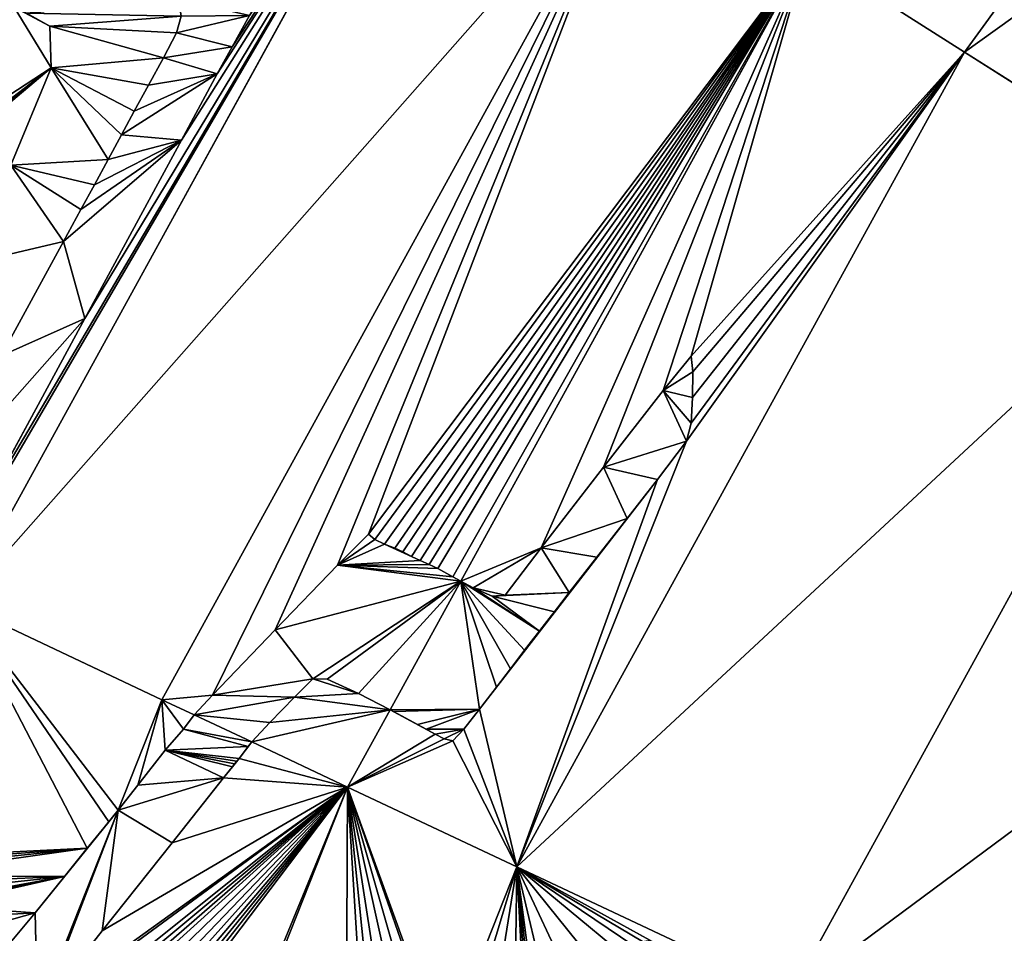
# Model space of a CAD drawing. Extents: x 0 to 1268, y 0 to 1200.
# Drawn here: x 270 to 325, y 771 to 822 of the extents above; entities that cross this region are included whole.
import ezdxf

# ---------------------------------------------------------------- set-up
doc = ezdxf.new("R2010")
doc.units = 0
doc.header["$LTSCALE"] = 25.4
doc.layers.get('0').update_dxf_attribs({"color": 13, "linetype": 'CONTINUOUS'})

msp = doc.modelspace()

# ---------------------------------------------------------------- linework, layer by layer
at = {"color": 97}
for p, q in [((322.345, 820.388, 380.787), (352.705, 862.176, 380.787)), ((322.345, 820.388, 380.787), (352.705, 862.176, 380.787)), ((266.513, 789.688, 279.661), (293.466, 838.715, 279.661)), ((266.513, 789.688, 279.661), (293.466, 838.715, 279.661)), ((277.736, 784.407, 313.027), (303.939, 832.069, 313.027)), ((277.736, 784.407, 313.027), (303.939, 832.069, 313.027)), ((294.349, 791, 346.745), (313.568, 825.959, 346.745)), ((294.349, 791, 346.745), (313.568, 825.959, 346.745)), ((322.345, 820.388, 380.787), (313.568, 825.959, 346.745)), ((322.345, 820.388, 380.787), (313.568, 825.959, 346.745)), ((297.461, 775.125, 380.787), (322.345, 820.388, 380.787)), ((297.461, 775.125, 380.787), (322.345, 820.388, 380.787)), ((336.521, 811.392, 428.438), (322.345, 820.388, 380.787)), ((336.521, 811.392, 428.438), (322.345, 820.388, 380.787)), ((312.653, 767.977, 428.438), (336.521, 811.392, 428.438)), ((312.653, 767.977, 428.438), (336.521, 811.392, 428.438)), ((290.417, 783.848, 346.745), (294.349, 791, 346.745)), ((290.417, 783.848, 346.745), (294.349, 791, 346.745)), ((277.736, 784.407, 313.027), (266.513, 789.688, 279.661)), ((277.736, 784.407, 313.027), (266.513, 789.688, 279.661)), ((275.309, 778.276, 313.027), (277.736, 784.407, 313.027)), ((275.309, 778.276, 313.027), (277.736, 784.407, 313.027)), ((279.533, 783.562, 318.897), (277.736, 784.407, 313.027)), ((279.533, 783.562, 318.897), (277.736, 784.407, 313.027)), ((288.055, 779.551, 346.745), (290.417, 783.848, 346.745)), ((288.055, 779.551, 346.745), (290.417, 783.848, 346.745)), ((282.721, 782.062, 329.314), (279.533, 783.562, 318.897)), ((282.721, 782.062, 329.314), (279.533, 783.562, 318.897)), ((288.055, 779.551, 346.745), (282.721, 782.062, 329.314)), ((288.055, 779.551, 346.745), (282.721, 782.062, 329.314)), ((278.898, 756.424, 346.745), (288.055, 779.551, 346.745)), ((278.898, 756.424, 346.745), (288.055, 779.551, 346.745)), ((297.461, 775.125, 380.787), (288.055, 779.551, 346.745)), ((297.461, 775.125, 380.787), (288.055, 779.551, 346.745)), ((270.809, 766.912, 313.027), (275.309, 778.276, 313.027)), ((270.809, 766.912, 313.027), (275.309, 778.276, 313.027)), ((293.381, 764.819, 380.787), (297.461, 775.125, 380.787)), ((293.381, 764.819, 380.787), (297.461, 775.125, 380.787)), ((312.653, 767.977, 428.438), (297.461, 775.125, 380.787)), ((312.653, 767.977, 428.438), (297.461, 775.125, 380.787))]:
    msp.add_line(p, q, dxfattribs=at)
at = {"color": 254}
for p, q in [((271.51, 821.832, 252.251), (270.211, 822.551, 248.587)), ((271.51, 821.832, 252.251), (270.211, 822.551, 248.587)), ((278.548, 821.461, 267.912), (278.808, 822.386, 267.375)), ((278.548, 821.461, 267.912), (278.808, 822.386, 267.375)), ((282.609, 822.434, 275.537), (281.64, 820.68, 275.528)), ((282.609, 822.434, 275.537), (281.64, 820.68, 275.528)), ((271.577, 819.528, 255.137), (271.51, 821.832, 252.251)), ((271.577, 819.528, 255.137), (271.51, 821.832, 252.251)), ((277.817, 820.074, 267.981), (278.548, 821.461, 267.912)), ((277.817, 820.074, 267.981), (278.548, 821.461, 267.912)), ((281.64, 820.68, 275.528), (280.809, 819.18, 275.515)), ((281.64, 820.68, 275.528), (280.809, 819.18, 275.515)), ((277.817, 820.074, 267.981), (276.981, 818.556, 267.979)), ((277.817, 820.074, 267.981), (276.981, 818.556, 267.979)), ((269.336, 814.101, 256.742), (271.577, 819.528, 255.137)), ((269.336, 814.101, 256.742), (271.577, 819.528, 255.137)), ((280.809, 819.18, 275.515), (278.812, 815.497, 275.574)), ((280.809, 819.18, 275.515), (278.812, 815.497, 275.574)), ((276.189, 817.115, 267.979), (276.981, 818.556, 267.979)), ((276.189, 817.115, 267.979), (276.981, 818.556, 267.979)), ((276.189, 817.115, 267.979), (275.493, 815.803, 268.034)), ((276.189, 817.115, 267.979), (275.493, 815.803, 268.034)), ((278.812, 815.497, 275.574), (273.443, 805.594, 275.737)), ((278.812, 815.497, 275.574), (273.443, 805.594, 275.737)), ((275.493, 815.803, 268.034), (274.745, 814.418, 268.063)), ((275.493, 815.803, 268.034), (274.745, 814.418, 268.063)), ((274.745, 814.418, 268.063), (273.98, 813.023, 268.066)), ((274.745, 814.418, 268.063), (273.98, 813.023, 268.066)), ((273.98, 813.023, 268.066), (273.224, 811.647, 268.066)), ((273.98, 813.023, 268.066), (273.224, 811.647, 268.066)), ((273.224, 811.647, 268.066), (272.256, 809.867, 268.09)), ((273.224, 811.647, 268.066), (272.256, 809.867, 268.09)), ((272.256, 809.867, 268.09), (268.808, 803.51, 268.192)), ((272.256, 809.867, 268.09), (268.808, 803.51, 268.192)), ((273.443, 805.594, 275.737), (267.627, 794.867, 275.913)), ((273.443, 805.594, 275.737), (267.627, 794.867, 275.913)), ((307.153, 803.492, 363.815), (305.595, 801.592, 362.338)), ((307.153, 803.492, 363.815), (305.595, 801.592, 362.338)), ((307.231, 802.623, 365.413), (307.153, 803.492, 363.815)), ((307.231, 802.623, 365.413), (307.153, 803.492, 363.815)), ((307.221, 801.191, 367.647), (307.231, 802.623, 365.413)), ((307.221, 801.191, 367.647), (307.231, 802.623, 365.413)), ((305.595, 801.592, 362.338), (302.272, 797.331, 359.52)), ((305.595, 801.592, 362.338), (302.272, 797.331, 359.52)), ((307.154, 799.782, 369.683), (307.221, 801.191, 367.647)), ((307.154, 799.782, 369.683), (307.221, 801.191, 367.647)), ((306.895, 798.782, 370.519), (307.154, 799.782, 369.683)), ((306.895, 798.782, 370.519), (307.154, 799.782, 369.683)), ((305.279, 796.646, 369.246), (306.895, 798.782, 370.519)), ((305.279, 796.646, 369.246), (306.895, 798.782, 370.519)), ((302.272, 797.331, 359.52), (298.81, 792.846, 356.655)), ((302.272, 797.331, 359.52), (298.81, 792.846, 356.655)), ((303.592, 794.483, 367.817), (305.279, 796.646, 369.246)), ((303.592, 794.483, 367.817), (305.279, 796.646, 369.246)), ((301.902, 792.33, 366.359), (303.592, 794.483, 367.817)), ((301.902, 792.33, 366.359), (303.592, 794.483, 367.817)), ((287.496, 791.88, 327.7), (289.212, 793.599, 329.699)), ((287.496, 791.88, 327.7), (289.212, 793.599, 329.699)), ((289.212, 793.599, 329.699), (289.565, 793.303, 331.038)), ((289.212, 793.599, 329.699), (289.565, 793.303, 331.038)), ((289.565, 793.303, 331.038), (290.105, 793.048, 332.805)), ((289.565, 793.303, 331.038), (290.105, 793.048, 332.805)), ((290.105, 793.048, 332.805), (290.677, 792.825, 334.607)), ((290.105, 793.048, 332.805), (290.677, 792.825, 334.607)), ((290.677, 792.825, 334.607), (291.127, 792.62, 336.069)), ((290.677, 792.825, 334.607), (291.127, 792.62, 336.069)), ((291.127, 792.62, 336.069), (291.6, 792.372, 337.652)), ((291.127, 792.62, 336.069), (291.6, 792.372, 337.652)), ((291.6, 792.372, 337.652), (292.089, 792.142, 339.248)), ((291.6, 792.372, 337.652), (292.089, 792.142, 339.248)), ((298.81, 792.846, 356.655), (296.815, 790.208, 355.086)), ((298.81, 792.846, 356.655), (296.815, 790.208, 355.086)), ((284.024, 788.285, 323.815), (287.496, 791.88, 327.7)), ((284.024, 788.285, 323.815), (287.496, 791.88, 327.7)), ((292.089, 792.142, 339.248), (292.583, 791.921, 340.848)), ((292.089, 792.142, 339.248), (292.583, 791.921, 340.848)), ((292.583, 791.921, 340.848), (293.076, 791.697, 342.445)), ((292.583, 791.921, 340.848), (293.076, 791.697, 342.445)), ((300.374, 790.36, 365.082), (301.902, 792.33, 366.359)), ((300.374, 790.36, 365.082), (301.902, 792.33, 366.359)), ((293.076, 791.697, 342.445), (293.901, 791.242, 345.238)), ((293.076, 791.697, 342.445), (293.901, 791.242, 345.238)), ((293.901, 791.242, 345.238), (294.349, 791, 346.745)), ((293.901, 791.242, 345.238), (294.349, 791, 346.745)), ((295.026, 790.621, 349.292), (294.349, 791, 346.745)), ((295.026, 790.621, 349.292), (294.349, 791, 346.745)), ((296.095, 790.159, 353.096), (295.026, 790.621, 349.292)), ((296.095, 790.159, 353.096), (295.026, 790.621, 349.292)), ((296.815, 790.208, 355.086), (296.095, 790.159, 353.096)), ((296.815, 790.208, 355.086), (296.095, 790.159, 353.096)), ((299.545, 789.286, 364.396), (300.374, 790.36, 365.082)), ((299.545, 789.286, 364.396), (300.374, 790.36, 365.082)), ((298.718, 788.221, 363.701), (299.545, 789.286, 364.396)), ((298.718, 788.221, 363.701), (299.545, 789.286, 364.396)), ((280.548, 784.65, 319.981), (284.024, 788.285, 323.815)), ((280.548, 784.65, 319.981), (284.024, 788.285, 323.815)), ((297.892, 787.156, 363.007), (298.718, 788.221, 363.701)), ((297.892, 787.156, 363.007), (298.718, 788.221, 363.701)), ((297.098, 786.126, 362.353), (297.892, 787.156, 363.007)), ((297.098, 786.126, 362.353), (297.892, 787.156, 363.007)), ((296.318, 785.102, 361.73), (297.098, 786.126, 362.353)), ((296.318, 785.102, 361.73), (297.098, 786.126, 362.353)), ((286.112, 785.563, 333.122), (285.109, 784.553, 331.959)), ((286.112, 785.563, 333.122), (285.109, 784.553, 331.959)), ((286.925, 785.542, 335.262), (286.112, 785.563, 333.122)), ((286.925, 785.542, 335.262), (286.112, 785.563, 333.122)), ((288.651, 784.76, 340.858), (286.925, 785.542, 335.262)), ((288.651, 784.76, 340.858), (286.925, 785.542, 335.262)), ((290.417, 783.848, 346.745), (288.651, 784.76, 340.858)), ((290.417, 783.848, 346.745), (288.651, 784.76, 340.858)), ((295.386, 783.883, 360.977), (296.318, 785.102, 361.73)), ((295.386, 783.883, 360.977), (296.318, 785.102, 361.73)), ((279.533, 783.562, 318.897), (280.548, 784.65, 319.981)), ((279.533, 783.562, 318.897), (280.548, 784.65, 319.981)), ((285.109, 784.553, 331.959), (283.735, 783.136, 330.413)), ((285.109, 784.553, 331.959), (283.735, 783.136, 330.413)), ((290.417, 783.848, 346.745), (290.603, 783.748, 347.437)), ((290.417, 783.848, 346.745), (290.603, 783.748, 347.437)), ((290.603, 783.748, 347.437), (291.938, 783.026, 352.417)), ((290.603, 783.748, 347.437), (291.938, 783.026, 352.417)), ((294.508, 782.763, 360.224), (295.386, 783.883, 360.977)), ((294.508, 782.763, 360.224), (295.386, 783.883, 360.977)), ((279.533, 783.562, 318.897), (278.925, 782.768, 318.09)), ((279.533, 783.562, 318.897), (278.925, 782.768, 318.09)), ((283.735, 783.136, 330.413), (282.721, 782.062, 329.314)), ((283.735, 783.136, 330.413), (282.721, 782.062, 329.314)), ((277.921, 781.604, 316.594), (278.925, 782.768, 318.09)), ((277.921, 781.604, 316.594), (278.925, 782.768, 318.09)), ((291.938, 783.026, 352.417), (292.422, 782.77, 354.214)), ((291.938, 783.026, 352.417), (292.422, 782.77, 354.214)), ((292.422, 782.77, 354.214), (292.91, 782.488, 356.063)), ((292.422, 782.77, 354.214), (292.91, 782.488, 356.063)), ((293.895, 782.117, 359.48), (294.508, 782.763, 360.224)), ((293.895, 782.117, 359.48), (294.508, 782.763, 360.224)), ((282.721, 782.062, 329.314), (282.53, 781.815, 329.057)), ((282.721, 782.062, 329.314), (282.53, 781.815, 329.057)), ((292.91, 782.488, 356.063), (293.421, 782.237, 357.928)), ((292.91, 782.488, 356.063), (293.421, 782.237, 357.928)), ((293.421, 782.237, 357.928), (293.895, 782.117, 359.48)), ((293.421, 782.237, 357.928), (293.895, 782.117, 359.48)), ((276.385, 779.664, 314.477), (277.921, 781.604, 316.594)), ((276.385, 779.664, 314.477), (277.921, 781.604, 316.594)), ((282.53, 781.815, 329.057), (282.033, 781.134, 328.431)), ((282.53, 781.815, 329.057), (282.033, 781.134, 328.431)), ((281.892, 780.982, 328.209), (281.773, 780.84, 328.036)), ((281.892, 780.982, 328.209), (281.773, 780.84, 328.036)), ((282.033, 781.134, 328.431), (281.892, 780.982, 328.209)), ((282.033, 781.134, 328.431), (281.892, 780.982, 328.209)), ((281.648, 780.682, 327.863), (281.164, 780.064, 327.204)), ((281.648, 780.682, 327.863), (281.164, 780.064, 327.204)), ((281.773, 780.84, 328.036), (281.648, 780.682, 327.863)), ((281.773, 780.84, 328.036), (281.648, 780.682, 327.863)), ((278.295, 776.453, 323.24), (281.164, 780.064, 327.204)), ((278.295, 776.453, 323.24), (281.164, 780.064, 327.204)), ((275.309, 778.276, 313.027), (276.385, 779.664, 314.477)), ((275.309, 778.276, 313.027), (276.385, 779.664, 314.477)), ((274.779, 777.624, 312.348), (275.309, 778.276, 313.027)), ((274.779, 777.624, 312.348), (275.309, 778.276, 313.027)), ((273.58, 776.152, 310.804), (274.779, 777.624, 312.348)), ((273.58, 776.152, 310.804), (274.779, 777.624, 312.348)), ((272.312, 774.585, 309.179), (273.58, 776.152, 310.804)), ((272.312, 774.585, 309.179), (273.58, 776.152, 310.804)), ((278.295, 776.453, 323.24), (274.407, 771.564, 317.863)), ((278.295, 776.453, 323.24), (274.407, 771.564, 317.863)), ((270.683, 772.563, 307.103), (272.312, 774.585, 309.179)), ((270.683, 772.563, 307.103), (272.312, 774.585, 309.179)), ((269.115, 770.673, 305.049), (270.683, 772.563, 307.103)), ((269.115, 770.673, 305.049), (270.683, 772.563, 307.103)), ((274.407, 771.564, 317.863), (271.114, 767.358, 313.38)), ((274.407, 771.564, 317.863), (271.114, 767.358, 313.38))]:
    msp.add_line(p, q, dxfattribs=at)

# ---------------------------------------------------------------- meshes
at = {"color": 45}
mesh = msp.add_polyface(dxfattribs=at)
corners = [(352.705, 862.176, 380.787), (313.568, 825.959, 346.745), (322.345, 820.388, 380.787), (344.695, 868.802, 346.745)]
mesh.append_faces([[corners[k] for k in face] for face in [(0, 1, 2), (1, 0, 3)]], dxfattribs={"vtx0": -1, "color": 45})
mesh = msp.add_polyface(dxfattribs=at)
corners = [(365.642, 851.474, 428.438), (322.345, 820.388, 380.787), (336.521, 811.392, 428.438), (352.705, 862.176, 380.787)]
mesh.append_faces([[corners[k] for k in face] for face in [(0, 1, 2), (1, 0, 3)]], dxfattribs={"vtx0": -1, "color": 45})
mesh = msp.add_polyface(dxfattribs=at)
corners = [(293.466, 838.715, 279.661), (265.164, 790.323, 275.988), (266.513, 789.688, 279.661), (267.627, 794.867, 275.913), (273.443, 805.594, 275.737), (278.812, 815.497, 275.574), (280.809, 819.18, 275.515), (281.64, 820.68, 275.528), (282.609, 822.434, 275.537), (283.5, 824.098, 275.488), (284.033, 825.202, 275.328), (283.993, 825.763, 274.574), (283.87, 826.605, 273.307), (283.739, 827.373, 272.111), (283.661, 827.74, 271.506), (283.566, 828.09, 270.884), (283.476, 828.57, 270.119), (283.409, 829.045, 269.409), (283.362, 829.39, 268.896), (283.233, 829.91, 267.999), (283.098, 830.654, 266.824), (282.994, 831.373, 265.744), (282.936, 831.812, 265.095), (282.823, 832.255, 264.326), (282.711, 832.868, 263.355), (282.627, 833.463, 262.465), (282.576, 833.839, 261.908), (282.481, 834.2, 261.272), (282.391, 834.683, 260.506), (282.326, 835.154, 259.804), (282.278, 835.486, 259.305), (282.165, 835.938, 258.523), (282.053, 836.554, 257.55), (281.971, 837.145, 256.669), (281.913, 837.529, 256.087), (281.782, 838.075, 255.155), (281.649, 838.825, 253.974), (282.159, 845.891, 246.678), (281.548, 839.533, 252.916), (281.487, 839.948, 252.29), (281.374, 840.411, 251.496), (281.263, 841.029, 250.521), (281.182, 841.615, 249.649), (281.129, 841.972, 249.109), (281.033, 842.347, 248.457), (280.945, 842.833, 247.688), (280.883, 843.299, 247), (280.849, 843.507, 246.678)]
mesh.append_faces([[corners[k] for k in face] for face in [(0, 1, 2), (46, 37, 47)]], dxfattribs={"vtx0": -1, "color": 45})
mesh.append_faces([[corners[k] for k in face] for face in [(1, 0, 3), (3, 0, 4), (4, 0, 5), (5, 0, 6), (6, 0, 7), (7, 0, 8), (8, 0, 9), (9, 0, 10), (10, 0, 11), (11, 0, 12), (12, 0, 13), (13, 0, 14), (14, 0, 15), (15, 0, 16), (16, 0, 17), (17, 0, 18), (18, 0, 19), (19, 0, 20), (20, 0, 21), (21, 0, 22), (22, 0, 23), (23, 0, 24), (24, 0, 25), (25, 0, 26), (26, 0, 27), (27, 0, 28), (28, 0, 29), (29, 0, 30), (30, 0, 31), (31, 0, 32), (32, 0, 33), (33, 0, 34), (34, 0, 35), (35, 0, 36), (36, 37, 38), (38, 37, 39), (39, 37, 40), (40, 37, 41), (41, 37, 42), (42, 37, 43), (43, 37, 44), (44, 37, 45), (45, 37, 46)]], dxfattribs={"vtx0": -1, "vtx1": -1, "color": 45})
mesh.append_faces([[corners[k] for k in face] for face in [(36, 0, 37)]], dxfattribs={"vtx0": -1, "vtx2": -1, "color": 45})
at = {"color": 18}
mesh = msp.add_polyface(dxfattribs=at)
corners = [(267.627, 794.867, 275.913), (262.37, 791.638, 268.382), (265.164, 790.323, 275.988), (264.369, 795.325, 268.323), (273.443, 805.594, 275.737), (268.808, 803.51, 268.192), (272.256, 809.867, 268.09), (278.812, 815.497, 275.574), (273.224, 811.647, 268.066), (273.98, 813.023, 268.066), (274.745, 814.418, 268.063), (275.493, 815.803, 268.034), (280.809, 819.18, 275.515), (276.189, 817.115, 267.979), (276.981, 818.556, 267.979), (277.817, 820.074, 267.981), (281.64, 820.68, 275.528), (278.548, 821.461, 267.912), (282.609, 822.434, 275.537), (278.808, 822.386, 267.375), (278.657, 823.346, 265.908), (283.5, 824.098, 275.488), (278.446, 824.448, 264.141), (284.033, 825.202, 275.328), (278.251, 825.397, 262.59), (283.993, 825.763, 274.574), (278.168, 825.919, 261.791), (283.87, 826.605, 273.307), (278.095, 826.479, 260.966), (277.987, 827.106, 259.988), (283.739, 827.373, 272.111), (277.872, 827.609, 259.142), (283.661, 827.74, 271.506), (277.804, 827.985, 258.547), (283.566, 828.09, 270.884), (277.713, 828.66, 257.549), (283.476, 828.57, 270.119), (283.409, 829.045, 269.409), (277.583, 829.42, 256.363), (283.362, 829.39, 268.896), (283.233, 829.91, 267.999), (277.449, 830.02, 255.361), (283.098, 830.654, 266.824), (277.27, 830.896, 253.932), (282.994, 831.373, 265.744), (276.555, 834.99, 247.519), (282.936, 831.812, 265.095), (282.823, 832.255, 264.326), (282.711, 832.868, 263.355), (282.627, 833.463, 262.465), (282.576, 833.839, 261.908), (282.481, 834.2, 261.272), (282.391, 834.683, 260.506), (282.326, 835.154, 259.804), (276.462, 835.527, 246.678), (282.278, 835.486, 259.305), (282.165, 835.938, 258.523), (282.053, 836.554, 257.55), (281.649, 838.825, 253.974), (280.945, 842.833, 247.688), (280.849, 843.507, 246.678), (281.782, 838.075, 255.155), (281.971, 837.145, 256.669), (281.913, 837.529, 256.087), (281.263, 841.029, 250.521), (281.374, 840.411, 251.496), (281.548, 839.533, 252.916), (281.487, 839.948, 252.29), (281.033, 842.347, 248.457), (281.182, 841.615, 249.649), (281.129, 841.972, 249.109), (280.883, 843.299, 247)]
mesh.append_faces([[corners[k] for k in face] for face in [(0, 1, 2), (61, 62, 63), (65, 66, 67), (68, 69, 70), (60, 59, 71)]], dxfattribs={"vtx0": -1, "color": 18})
mesh.append_faces([[corners[k] for k in face] for face in [(1, 0, 3), (3, 4, 5), (5, 4, 6), (6, 7, 8), (8, 7, 9), (9, 7, 10), (10, 7, 11), (11, 12, 13), (13, 12, 14), (14, 12, 15), (15, 16, 17), (17, 18, 19), (19, 18, 20), (20, 21, 22), (22, 23, 24), (24, 25, 26), (26, 27, 28), (28, 27, 29), (29, 30, 31), (31, 32, 33), (33, 34, 35), (35, 37, 38), (38, 40, 41), (41, 42, 43), (43, 44, 45), (45, 53, 54), (54, 59, 60), (58, 57, 61), (64, 58, 65), (59, 64, 68)]], dxfattribs={"vtx0": -1, "vtx1": -1, "color": 18})
mesh.append_faces([[corners[k] for k in face] for face in [(54, 57, 58), (54, 58, 59), (59, 58, 64)]], dxfattribs={"vtx0": -1, "vtx1": -1, "vtx2": -1, "color": 18})
mesh.append_faces([[corners[k] for k in face] for face in [(3, 0, 4), (6, 4, 7), (11, 7, 12), (15, 12, 16), (17, 16, 18), (20, 18, 21), (22, 21, 23), (24, 23, 25), (26, 25, 27), (29, 27, 30), (31, 30, 32), (33, 32, 34), (35, 34, 36), (35, 36, 37), (38, 37, 39), (38, 39, 40), (41, 40, 42), (43, 42, 44), (45, 44, 46), (45, 46, 47), (45, 47, 48), (45, 48, 49), (45, 49, 50), (45, 50, 51), (45, 51, 52), (45, 52, 53), (54, 53, 55), (54, 55, 56), (54, 56, 57), (61, 57, 62), (65, 58, 66), (68, 64, 69)]], dxfattribs={"vtx0": -1, "vtx2": -1, "color": 18})
at = {"color": 45}
mesh = msp.add_polyface(dxfattribs=at)
corners = [(303.939, 832.069, 313.027), (266.513, 789.688, 279.661), (277.736, 784.407, 313.027), (293.466, 838.715, 279.661)]
mesh.append_faces([[corners[k] for k in face] for face in [(0, 1, 2), (1, 0, 3)]], dxfattribs={"vtx0": -1, "color": 45})
mesh = msp.add_polyface(dxfattribs=at)
corners = [(264.369, 795.325, 268.323), (260.355, 792.586, 262.898), (262.37, 791.638, 268.382), (260.639, 793.264, 262.706), (261.768, 795.992, 261.904), (268.808, 803.51, 268.192), (262.893, 798.71, 261.107), (264.77, 803.197, 259.831), (267.058, 808.649, 258.297), (272.256, 809.867, 268.09), (269.336, 814.101, 256.742), (273.224, 811.647, 268.066), (273.98, 813.023, 268.066), (274.745, 814.418, 268.063), (271.577, 819.528, 255.137), (275.493, 815.803, 268.034), (276.189, 817.115, 267.979), (276.981, 818.556, 267.979), (277.817, 820.074, 267.981), (271.51, 821.832, 252.251), (278.548, 821.461, 267.912), (278.808, 822.386, 267.375), (270.211, 822.551, 248.587), (278.657, 823.346, 265.908), (269.513, 822.887, 246.678), (278.251, 825.397, 262.59), (277.27, 830.896, 253.932), (276.555, 834.99, 247.519), (276.462, 835.527, 246.678), (278.446, 824.448, 264.141), (278.168, 825.919, 261.791), (277.872, 827.609, 259.142), (278.095, 826.479, 260.966), (277.987, 827.106, 259.988), (277.804, 827.985, 258.547), (277.713, 828.66, 257.549), (277.449, 830.02, 255.361), (277.583, 829.42, 256.363)]
mesh.append_faces([[corners[k] for k in face] for face in [(0, 1, 2), (24, 27, 28), (25, 23, 29), (31, 32, 33), (36, 35, 37)]], dxfattribs={"vtx0": -1, "color": 45})
mesh.append_faces([[corners[k] for k in face] for face in [(1, 0, 3), (3, 0, 4), (4, 5, 6), (6, 5, 7), (7, 5, 8), (8, 9, 10), (10, 13, 14), (14, 18, 19), (19, 21, 22), (22, 23, 24), (26, 35, 36)]], dxfattribs={"vtx0": -1, "vtx1": -1, "color": 45})
mesh.append_faces([[corners[k] for k in face] for face in [(24, 23, 25), (24, 25, 26), (26, 30, 31)]], dxfattribs={"vtx0": -1, "vtx1": -1, "vtx2": -1, "color": 45})
mesh.append_faces([[corners[k] for k in face] for face in [(4, 0, 5), (8, 5, 9), (10, 9, 11), (10, 11, 12), (10, 12, 13), (14, 13, 15), (14, 15, 16), (14, 16, 17), (14, 17, 18), (19, 18, 20), (19, 20, 21), (22, 21, 23), (24, 26, 27), (26, 25, 30), (31, 30, 32), (26, 31, 34), (26, 34, 35)]], dxfattribs={"vtx0": -1, "vtx2": -1, "color": 45})
mesh = msp.add_polyface(dxfattribs=at)
corners = [(313.568, 825.959, 346.745), (293.901, 791.242, 345.238), (294.349, 791, 346.745), (293.076, 791.697, 342.445), (292.583, 791.921, 340.848), (292.089, 792.142, 339.248), (291.6, 792.372, 337.652), (291.127, 792.62, 336.069), (290.677, 792.825, 334.607), (290.105, 793.048, 332.805), (289.565, 793.303, 331.038), (289.212, 793.599, 329.699), (280.548, 784.65, 319.981), (277.736, 784.407, 313.027), (279.533, 783.562, 318.897), (303.939, 832.069, 313.027), (284.024, 788.285, 323.815), (287.496, 791.88, 327.7)]
mesh.append_faces([[corners[k] for k in face] for face in [(0, 1, 2), (12, 13, 14)]], dxfattribs={"vtx0": -1, "color": 45})
mesh.append_faces([[corners[k] for k in face] for face in [(1, 0, 3), (3, 0, 4), (4, 0, 5), (5, 0, 6), (6, 0, 7), (7, 0, 8), (8, 0, 9), (9, 0, 10), (10, 0, 11), (13, 12, 15), (15, 11, 0)]], dxfattribs={"vtx0": -1, "vtx1": -1, "color": 45})
mesh.append_faces([[corners[k] for k in face] for face in [(15, 12, 16), (15, 16, 17), (15, 17, 11)]], dxfattribs={"vtx0": -1, "vtx2": -1, "color": 45})
mesh = msp.add_polyface(dxfattribs=at)
corners = [(297.461, 775.125, 380.787), (293.895, 782.117, 359.48), (288.055, 779.551, 346.745), (294.508, 782.763, 360.224), (295.386, 783.883, 360.977), (305.279, 796.646, 369.246), (306.895, 798.782, 370.519), (322.345, 820.388, 380.787), (296.318, 785.102, 361.73), (297.098, 786.126, 362.353), (297.892, 787.156, 363.007), (298.718, 788.221, 363.701), (299.545, 789.286, 364.396), (303.592, 794.483, 367.817), (300.374, 790.36, 365.082), (301.902, 792.33, 366.359), (307.154, 799.782, 369.683), (307.221, 801.191, 367.647), (307.231, 802.623, 365.413), (307.153, 803.492, 363.815), (296.815, 790.208, 355.086), (295.026, 790.621, 349.292), (296.095, 790.159, 353.096), (298.81, 792.846, 356.655), (294.349, 791, 346.745), (313.568, 825.959, 346.745), (302.272, 797.331, 359.52), (305.595, 801.592, 362.338), (292.91, 782.488, 356.063), (290.417, 783.848, 346.745), (293.421, 782.237, 357.928), (291.938, 783.026, 352.417), (292.422, 782.77, 354.214), (290.603, 783.748, 347.437)]
mesh.append_faces([[corners[k] for k in face] for face in [(14, 13, 15), (20, 21, 22), (31, 28, 32), (29, 31, 33)]], dxfattribs={"vtx0": -1, "color": 45})
mesh.append_faces([[corners[k] for k in face] for face in [(0, 1, 2), (1, 0, 3), (3, 0, 4), (5, 0, 6), (4, 5, 8), (8, 5, 9), (9, 5, 10), (10, 5, 11), (11, 5, 12), (12, 13, 14), (6, 7, 16), (16, 7, 17), (17, 7, 18), (18, 7, 19), (21, 23, 24), (24, 23, 25), (25, 19, 7), (2, 28, 29), (28, 2, 30), (30, 2, 1)]], dxfattribs={"vtx0": -1, "vtx1": -1, "color": 45})
mesh.append_faces([[corners[k] for k in face] for face in [(4, 0, 5), (29, 28, 31)]], dxfattribs={"vtx0": -1, "vtx1": -1, "vtx2": -1, "color": 45})
mesh.append_faces([[corners[k] for k in face] for face in [(6, 0, 7), (12, 5, 13), (21, 20, 23), (25, 23, 26), (25, 26, 27), (25, 27, 19)]], dxfattribs={"vtx0": -1, "vtx2": -1, "color": 45})
at = {"color": 18}
mesh = msp.add_polyface(dxfattribs=at)
corners = [(260.639, 793.264, 262.706), (257.469, 793.944, 255.044), (260.355, 792.586, 262.898), (261.768, 795.992, 261.904), (259.76, 799.381, 253.533), (262.893, 798.71, 261.107), (264.77, 803.197, 259.831), (262.523, 806.069, 251.556), (267.058, 808.649, 258.297), (263.465, 808.334, 250.9), (264.443, 810.641, 250.272), (269.336, 814.101, 256.742), (265.404, 812.936, 249.623), (266.248, 815.039, 248.947), (271.577, 819.528, 255.137), (266.228, 815.078, 248.858), (266.187, 815.156, 248.677), (266.148, 815.231, 248.504), (266.034, 815.294, 248.183), (265.469, 815.531, 246.678), (269.513, 822.887, 246.678), (271.51, 821.832, 252.251), (270.211, 822.551, 248.587)]
mesh.append_faces([[corners[k] for k in face] for face in [(0, 1, 2), (20, 21, 22)]], dxfattribs={"vtx0": -1, "color": 18})
mesh.append_faces([[corners[k] for k in face] for face in [(1, 3, 4), (4, 6, 7), (7, 8, 9), (9, 8, 10), (10, 11, 12), (12, 11, 13), (13, 14, 15), (15, 14, 16), (16, 14, 17), (17, 14, 18), (18, 14, 19), (19, 14, 20)]], dxfattribs={"vtx0": -1, "vtx1": -1, "color": 18})
mesh.append_faces([[corners[k] for k in face] for face in [(1, 0, 3), (4, 3, 5), (4, 5, 6), (7, 6, 8), (10, 8, 11), (13, 11, 14), (20, 14, 21)]], dxfattribs={"vtx0": -1, "vtx2": -1, "color": 18})
at = {"color": 45}
mesh = msp.add_polyface(dxfattribs=at)
corners = [(336.521, 811.392, 428.438), (297.461, 775.125, 380.787), (312.653, 767.977, 428.438), (322.345, 820.388, 380.787)]
mesh.append_faces([[corners[k] for k in face] for face in [(0, 1, 2), (1, 0, 3)]], dxfattribs={"vtx0": -1, "color": 45})
mesh = msp.add_polyface(dxfattribs=at)
corners = [(355.203, 799.536, 473.867), (312.653, 767.977, 428.438), (332.674, 758.555, 473.867), (336.521, 811.392, 428.438)]
mesh.append_faces([[corners[k] for k in face] for face in [(0, 1, 2), (1, 0, 3)]], dxfattribs={"vtx0": -1, "color": 45})
at = {"color": 18}
mesh = msp.add_polyface(dxfattribs=at)
corners = [(300.374, 790.36, 365.082), (296.095, 790.159, 353.096), (299.545, 789.286, 364.396), (296.815, 790.208, 355.086), (298.81, 792.846, 356.655), (301.902, 792.33, 366.359), (303.592, 794.483, 367.817), (302.272, 797.331, 359.52), (305.279, 796.646, 369.246), (306.895, 798.782, 370.519), (305.595, 801.592, 362.338), (307.154, 799.782, 369.683), (307.221, 801.191, 367.647), (307.231, 802.623, 365.413), (307.153, 803.492, 363.815), (294.508, 782.763, 360.224), (293.421, 782.237, 357.928), (293.895, 782.117, 359.48), (292.91, 782.488, 356.063), (292.422, 782.77, 354.214), (295.386, 783.883, 360.977), (291.938, 783.026, 352.417), (290.603, 783.748, 347.437), (290.417, 783.848, 346.745), (294.349, 791, 346.745), (296.318, 785.102, 361.73), (297.098, 786.126, 362.353), (297.892, 787.156, 363.007), (298.718, 788.221, 363.701), (295.026, 790.621, 349.292)]
mesh.append_faces([[corners[k] for k in face] for face in [(10, 13, 14), (15, 16, 17)]], dxfattribs={"vtx0": -1, "color": 18})
mesh.append_faces([[corners[k] for k in face] for face in [(0, 1, 2), (1, 0, 3), (3, 0, 4), (4, 6, 7), (7, 9, 10), (16, 15, 18), (18, 15, 19), (19, 20, 21), (21, 20, 22), (22, 20, 23), (23, 20, 24), (24, 28, 29), (29, 28, 1)]], dxfattribs={"vtx0": -1, "vtx1": -1, "color": 18})
mesh.append_faces([[corners[k] for k in face] for face in [(4, 0, 5), (4, 5, 6), (7, 6, 8), (7, 8, 9), (10, 9, 11), (10, 11, 12), (10, 12, 13), (19, 15, 20), (24, 20, 25), (24, 25, 26), (24, 26, 27), (24, 27, 28), (1, 28, 2)]], dxfattribs={"vtx0": -1, "vtx2": -1, "color": 18})
mesh = msp.add_polyface(dxfattribs=at)
corners = [(294.349, 791, 346.745), (288.651, 784.76, 340.858), (290.417, 783.848, 346.745), (286.925, 785.542, 335.262), (286.112, 785.563, 333.122), (284.024, 788.285, 323.815), (287.496, 791.88, 327.7), (293.901, 791.242, 345.238), (293.076, 791.697, 342.445), (292.583, 791.921, 340.848), (292.089, 792.142, 339.248), (290.105, 793.048, 332.805), (289.565, 793.303, 331.038), (289.212, 793.599, 329.699), (291.6, 792.372, 337.652), (291.127, 792.62, 336.069), (290.677, 792.825, 334.607), (283.735, 783.136, 330.413), (279.533, 783.562, 318.897), (282.721, 782.062, 329.314), (285.109, 784.553, 331.959), (280.548, 784.65, 319.981)]
mesh.append_faces([[corners[k] for k in face] for face in [(0, 1, 2), (6, 12, 13), (11, 15, 16), (17, 18, 19)]], dxfattribs={"vtx0": -1, "color": 18})
mesh.append_faces([[corners[k] for k in face] for face in [(1, 0, 3), (3, 0, 4), (5, 0, 6), (18, 20, 21), (21, 4, 5)]], dxfattribs={"vtx0": -1, "vtx1": -1, "color": 18})
mesh.append_faces([[corners[k] for k in face] for face in [(4, 0, 5), (6, 10, 11)]], dxfattribs={"vtx0": -1, "vtx1": -1, "vtx2": -1, "color": 18})
mesh.append_faces([[corners[k] for k in face] for face in [(6, 0, 7), (6, 7, 8), (6, 8, 9), (6, 9, 10), (6, 11, 12), (11, 10, 14), (11, 14, 15), (18, 17, 20), (21, 20, 4)]], dxfattribs={"vtx0": -1, "vtx2": -1, "color": 18})
at = {"color": 45}
mesh = msp.add_polyface(dxfattribs=at)
corners = [(269.115, 770.673, 305.049), (267.434, 770.491, 301.016), (268.041, 769.564, 303.457), (266.652, 771.432, 298.124), (270.683, 772.563, 307.103), (265.826, 772.292, 295.201), (265.118, 772.948, 292.774), (272.312, 774.585, 309.179), (265.019, 772.995, 292.481), (264.939, 773.051, 292.224), (264.858, 773.106, 291.965), (264.741, 773.187, 291.592), (264.244, 773.703, 289.835), (263.528, 774.204, 287.545), (262.788, 774.638, 285.258), (273.58, 776.152, 310.804), (262.219, 774.952, 283.52), (261.57, 775.244, 281.605), (260.907, 775.528, 279.661), (266.513, 789.688, 279.661), (274.779, 777.624, 312.348), (275.309, 778.276, 313.027), (277.736, 784.407, 313.027)]
mesh.append_faces([[corners[k] for k in face] for face in [(0, 1, 2), (19, 21, 22)]], dxfattribs={"vtx0": -1, "color": 45})
mesh.append_faces([[corners[k] for k in face] for face in [(1, 0, 3), (3, 4, 5), (5, 4, 6), (6, 7, 8), (8, 7, 9), (9, 7, 10), (10, 7, 11), (11, 7, 12), (12, 7, 13), (13, 7, 14), (14, 15, 16), (16, 15, 17), (17, 15, 18), (18, 15, 19)]], dxfattribs={"vtx0": -1, "vtx1": -1, "color": 45})
mesh.append_faces([[corners[k] for k in face] for face in [(3, 0, 4), (6, 4, 7), (14, 7, 15), (19, 15, 20), (19, 20, 21)]], dxfattribs={"vtx0": -1, "vtx2": -1, "color": 45})
mesh = msp.add_polyface(dxfattribs=at)
corners = [(290.417, 783.848, 346.745), (282.721, 782.062, 329.314), (288.055, 779.551, 346.745), (283.735, 783.136, 330.413), (285.109, 784.553, 331.959), (288.651, 784.76, 340.858), (286.112, 785.563, 333.122), (286.925, 785.542, 335.262)]
mesh.append_faces([[corners[k] for k in face] for face in [(0, 1, 2), (6, 5, 7)]], dxfattribs={"vtx0": -1, "color": 45})
mesh.append_faces([[corners[k] for k in face] for face in [(1, 0, 3), (3, 0, 4), (4, 5, 6)]], dxfattribs={"vtx0": -1, "vtx1": -1, "color": 45})
mesh.append_faces([[corners[k] for k in face] for face in [(4, 0, 5)]], dxfattribs={"vtx0": -1, "vtx2": -1, "color": 45})
mesh = msp.add_polyface(dxfattribs=at)
corners = [(276.385, 779.664, 314.477), (277.736, 784.407, 313.027), (275.309, 778.276, 313.027), (277.921, 781.604, 316.594), (278.925, 782.768, 318.09), (279.533, 783.562, 318.897)]
mesh.append_faces([[corners[k] for k in face] for face in [(0, 1, 2), (1, 4, 5)]], dxfattribs={"vtx0": -1, "color": 45})
mesh.append_faces([[corners[k] for k in face] for face in [(1, 0, 3), (1, 3, 4)]], dxfattribs={"vtx0": -1, "vtx2": -1, "color": 45})
at = {"color": 18}
mesh = msp.add_polyface(dxfattribs=at)
corners = [(271.114, 767.358, 313.38), (275.309, 778.276, 313.027), (270.809, 766.912, 313.027), (274.407, 771.564, 317.863), (278.295, 776.453, 323.24), (281.164, 780.064, 327.204), (276.385, 779.664, 314.477), (277.921, 781.604, 316.594), (281.648, 780.682, 327.863), (281.773, 780.84, 328.036), (281.892, 780.982, 328.209), (282.033, 781.134, 328.431), (282.53, 781.815, 329.057), (278.925, 782.768, 318.09), (282.721, 782.062, 329.314), (279.533, 783.562, 318.897)]
mesh.append_faces([[corners[k] for k in face] for face in [(0, 1, 2), (13, 14, 15)]], dxfattribs={"vtx0": -1, "color": 18})
mesh.append_faces([[corners[k] for k in face] for face in [(1, 5, 6), (6, 5, 7), (7, 12, 13)]], dxfattribs={"vtx0": -1, "vtx1": -1, "color": 18})
mesh.append_faces([[corners[k] for k in face] for face in [(1, 0, 3), (1, 3, 4), (1, 4, 5), (7, 5, 8), (7, 8, 9), (7, 9, 10), (7, 10, 11), (7, 11, 12), (13, 12, 14)]], dxfattribs={"vtx0": -1, "vtx2": -1, "color": 18})
at = {"color": 45}
mesh = msp.add_polyface(dxfattribs=at)
corners = [(288.055, 779.551, 346.745), (278.581, 756.522, 345.763), (278.898, 756.424, 346.745), (271.301, 757.414, 324.739), (271.269, 758.182, 323.814), (271.232, 758.936, 322.889), (271.184, 759.694, 321.932), (271.097, 760.632, 320.668), (270.948, 761.707, 319.086), (270.765, 762.777, 317.414), (270.573, 763.754, 315.819), (270.454, 764.239, 314.965), (270.295, 764.738, 313.98), (270.144, 765.232, 313.027), (270.809, 766.912, 313.027), (271.114, 767.358, 313.38), (274.407, 771.564, 317.863), (278.295, 776.453, 323.24), (281.164, 780.064, 327.204), (282.033, 781.134, 328.431), (282.721, 782.062, 329.314), (281.648, 780.682, 327.863), (281.773, 780.84, 328.036), (281.892, 780.982, 328.209), (282.53, 781.815, 329.057), (271.609, 750.19, 333.467), (270.969, 750.618, 331.236), (271.026, 749.459, 332.657), (272.294, 751.107, 334.352), (271.144, 752.546, 329.616), (272.963, 751.999, 335.224), (273.677, 752.866, 336.244), (271.288, 754.405, 327.986), (274.65, 753.965, 337.727), (275.623, 754.961, 339.32), (271.337, 756.263, 326.095), (276.559, 755.772, 341.012), (277.473, 756.293, 342.961), (278.141, 756.511, 344.565)]
mesh.append_faces([[corners[k] for k in face] for face in [(0, 1, 2), (22, 19, 23), (19, 20, 24), (25, 26, 27)]], dxfattribs={"vtx0": -1, "color": 45})
mesh.append_faces([[corners[k] for k in face] for face in [(3, 0, 4), (4, 0, 5), (5, 0, 6), (6, 0, 7), (7, 0, 8), (8, 0, 9), (9, 0, 10), (10, 0, 11), (11, 0, 12), (12, 0, 13), (13, 0, 14), (14, 0, 15), (15, 0, 16), (16, 0, 17), (17, 0, 18), (18, 19, 21), (21, 19, 22), (26, 28, 29), (29, 31, 32), (32, 34, 35), (35, 37, 3)]], dxfattribs={"vtx0": -1, "vtx1": -1, "color": 45})
mesh.append_faces([[corners[k] for k in face] for face in [(1, 0, 3), (18, 0, 19)]], dxfattribs={"vtx0": -1, "vtx1": -1, "vtx2": -1, "color": 45})
mesh.append_faces([[corners[k] for k in face] for face in [(19, 0, 20), (26, 25, 28), (29, 28, 30), (29, 30, 31), (32, 31, 33), (32, 33, 34), (35, 34, 36), (35, 36, 37), (3, 37, 38), (3, 38, 1)]], dxfattribs={"vtx0": -1, "vtx2": -1, "color": 45})
mesh = msp.add_polyface(dxfattribs=at)
corners = [(280.052, 740.69, 369.271), (279.983, 742.11, 367.343), (279.873, 740.643, 368.78), (280.681, 742.101, 369.486), (281.438, 743.849, 369.681), (280.152, 744.031, 365.538), (282.08, 745.346, 369.834), (280.298, 745.666, 364.009), (282.387, 746.076, 369.889), (280.373, 746.824, 362.841), (282.692, 746.808, 369.932), (283.049, 747.641, 370.016), (280.403, 748.218, 361.248), (283.368, 748.358, 370.124), (280.418, 749.622, 359.597), (283.59, 748.87, 370.183), (283.896, 749.606, 370.227), (284.253, 750.438, 370.311), (280.465, 750.924, 358.168), (284.571, 751.151, 370.42), (280.492, 751.745, 357.26), (285.107, 752.371, 370.582), (280.436, 752.493, 356.184), (286.427, 755.461, 370.877), (280.358, 753.319, 354.949), (280.276, 754.02, 353.853), (280.177, 754.545, 352.915), (279.992, 755.138, 351.636), (279.755, 755.701, 350.232), (287.957, 759.044, 371.217), (279.502, 756.137, 348.933), (279.037, 756.381, 347.219), (278.898, 756.424, 346.745), (288.055, 779.551, 346.745), (289.14, 761.786, 371.515), (289.763, 762.564, 372.475), (290.61, 763.051, 374.469), (291.558, 763.649, 376.639), (292.41, 764.239, 378.525), (293.213, 764.722, 380.393), (293.381, 764.819, 380.787), (297.461, 775.125, 380.787)]
mesh.append_faces([[corners[k] for k in face] for face in [(0, 1, 2), (33, 40, 41)]], dxfattribs={"vtx0": -1, "color": 45})
mesh.append_faces([[corners[k] for k in face] for face in [(1, 4, 5), (5, 6, 7), (7, 8, 9), (9, 11, 12), (12, 13, 14), (14, 17, 18), (18, 19, 20), (20, 21, 22), (22, 23, 24), (24, 23, 25), (25, 23, 26), (26, 23, 27), (27, 23, 28), (28, 29, 30), (30, 29, 31), (31, 29, 32), (32, 29, 33)]], dxfattribs={"vtx0": -1, "vtx1": -1, "color": 45})
mesh.append_faces([[corners[k] for k in face] for face in [(1, 0, 3), (1, 3, 4), (5, 4, 6), (7, 6, 8), (9, 8, 10), (9, 10, 11), (12, 11, 13), (14, 13, 15), (14, 15, 16), (14, 16, 17), (18, 17, 19), (20, 19, 21), (22, 21, 23), (28, 23, 29), (33, 29, 34), (33, 34, 35), (33, 35, 36), (33, 36, 37), (33, 37, 38), (33, 38, 39), (33, 39, 40)]], dxfattribs={"vtx0": -1, "vtx2": -1, "color": 45})
at = {"color": 18}
mesh = msp.add_polyface(dxfattribs=at)
corners = [(270.809, 766.912, 313.027), (269.115, 770.673, 305.049), (268.041, 769.564, 303.457), (270.683, 772.563, 307.103), (275.309, 778.276, 313.027), (274.779, 777.624, 312.348), (272.312, 774.585, 309.179), (273.58, 776.152, 310.804), (270.144, 765.232, 313.027), (246.043, 737.629, 280.017), (257.714, 733.837, 313.027), (245.995, 737.865, 279.661), (260.907, 775.528, 279.661), (270.121, 765.299, 312.902), (269.995, 765.767, 312.123), (267.434, 770.491, 301.016), (266.652, 771.432, 298.124), (265.826, 772.292, 295.201), (265.019, 772.995, 292.481), (265.118, 772.948, 292.774), (264.939, 773.051, 292.224), (264.858, 773.106, 291.965), (264.741, 773.187, 291.592), (264.244, 773.703, 289.835), (263.528, 774.204, 287.545), (262.788, 774.638, 285.258), (262.219, 774.952, 283.52), (261.57, 775.244, 281.605)]
mesh.append_faces([[corners[k] for k in face] for face in [(6, 5, 7), (8, 9, 10), (18, 17, 19), (12, 26, 27)]], dxfattribs={"vtx0": -1, "color": 18})
mesh.append_faces([[corners[k] for k in face] for face in [(1, 0, 3), (3, 5, 6), (9, 8, 11), (11, 8, 12)]], dxfattribs={"vtx0": -1, "vtx1": -1, "color": 18})
mesh.append_faces([[corners[k] for k in face] for face in [(12, 0, 2), (12, 17, 18)]], dxfattribs={"vtx0": -1, "vtx1": -1, "vtx2": -1, "color": 18})
mesh.append_faces([[corners[k] for k in face] for face in [(0, 1, 2), (3, 0, 4), (3, 4, 5), (12, 8, 13), (12, 13, 14), (12, 14, 0), (12, 2, 15), (12, 15, 16), (12, 16, 17), (12, 18, 20), (12, 20, 21), (12, 21, 22), (12, 22, 23), (12, 23, 24), (12, 24, 25), (12, 25, 26)]], dxfattribs={"vtx0": -1, "vtx2": -1, "color": 18})
at = {"color": 45}
mesh = msp.add_polyface(dxfattribs=at)
corners = [(312.653, 767.977, 428.438), (278.447, 727.1, 380.787), (294.414, 721.912, 428.438), (290.604, 757.805, 380.787), (290.927, 757.997, 381.441), (291.674, 758.422, 382.972), (292.446, 758.841, 384.574), (293.712, 759.627, 387.099), (295.201, 760.46, 390.165), (296.578, 761.162, 393.069), (297.493, 761.617, 395.012), (298.179, 762.039, 396.383), (298.886, 762.419, 397.857), (299.58, 762.773, 399.321), (300.171, 763.087, 400.555), (301.002, 763.534, 402.283), (302.093, 764.135, 404.54), (303.024, 764.685, 406.425), (303.66, 765.294, 407.47), (304.535, 766.784, 408.224), (305.171, 768.494, 408.116), (305.412, 770.018, 407.156), (305.19, 770.861, 405.688), (297.461, 775.125, 380.787), (304.857, 771.042, 404.617), (294.534, 765.399, 383.23), (293.381, 764.819, 380.787), (296.027, 766.223, 386.314), (297.343, 767.026, 388.954), (297.862, 767.35, 389.986), (298.046, 767.435, 390.384), (298.233, 767.537, 390.772), (298.437, 767.668, 391.173), (299.135, 767.998, 392.673), (300.482, 768.678, 395.525), (301.975, 769.505, 398.605), (303.278, 770.304, 401.214), (303.958, 770.734, 402.563), (304.436, 770.965, 403.584)]
mesh.append_faces([[corners[k] for k in face] for face in [(0, 1, 2), (25, 23, 26)]], dxfattribs={"vtx0": -1, "color": 45})
mesh.append_faces([[corners[k] for k in face] for face in [(1, 0, 3), (3, 0, 4), (4, 0, 5), (5, 0, 6), (6, 0, 7), (7, 0, 8), (8, 0, 9), (9, 0, 10), (10, 0, 11), (11, 0, 12), (12, 0, 13), (13, 0, 14), (14, 0, 15), (15, 0, 16), (16, 0, 17), (17, 0, 18), (18, 0, 19), (19, 0, 20), (20, 0, 21), (21, 0, 22), (22, 23, 24)]], dxfattribs={"vtx0": -1, "vtx1": -1, "color": 45})
mesh.append_faces([[corners[k] for k in face] for face in [(22, 0, 23), (23, 25, 27), (23, 27, 28), (23, 28, 29), (23, 29, 30), (23, 30, 31), (23, 31, 32), (23, 32, 33), (23, 33, 34), (23, 34, 35), (23, 35, 36), (23, 36, 37), (23, 37, 38), (23, 38, 24)]], dxfattribs={"vtx0": -1, "vtx2": -1, "color": 45})

doc.saveas('drawing.dxf')
